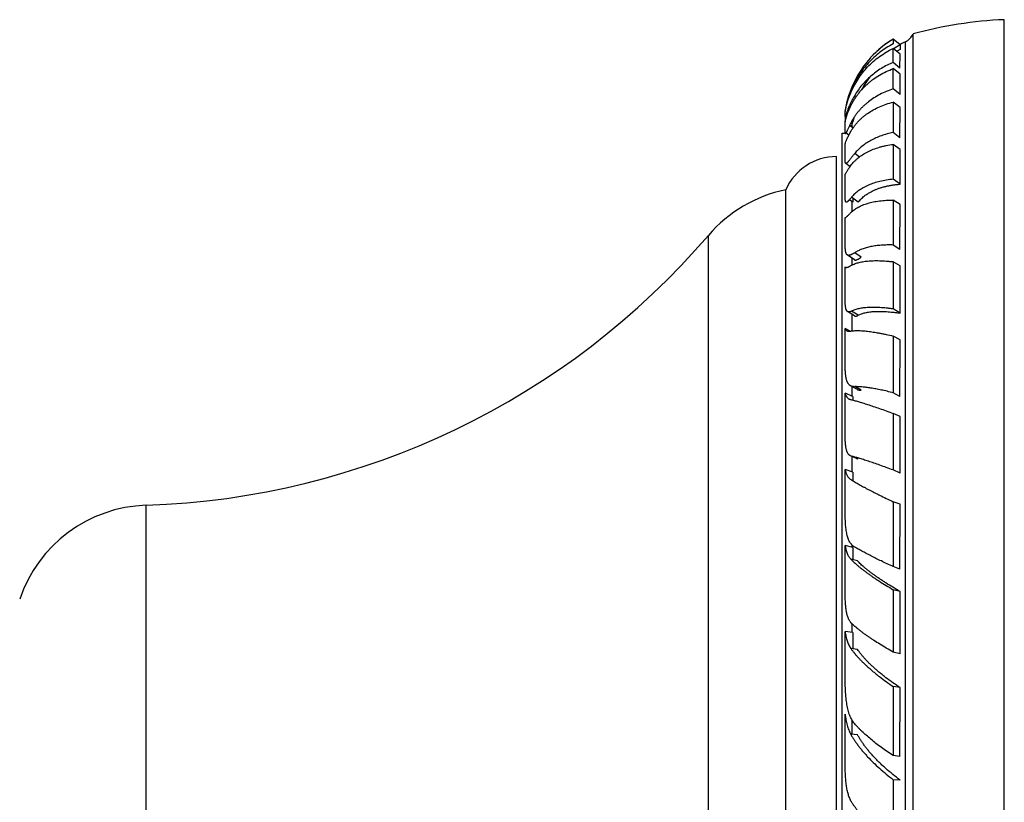
# Model space of a CAD drawing. Units: inches. Extents: x 14.69 to 17.94, y 10.58 to 13.42.
# Drawn here: x 16.16 to 17.94, y 12.01 to 13.42 of the extents above; entities that cross this region are included whole.
import ezdxf

# ---------------------------------------------------------------- set-up
doc = ezdxf.new("R2010")
doc.units = ezdxf.units.IN
doc.header["$LTSCALE"] = 1.821063
doc.header["$MEASUREMENT"] = 0
doc.layers.get('0').update_dxf_attribs({"linetype": 'CONTINUOUS'})

msp = doc.modelspace()

# ---------------------------------------------------------------- linework, layer by layer
at = {"color": 6, "linetype": 'CONTINUOUS'}
for p, q in [((17.9397, 10.5763), (17.9397, 13.4213)), ((17.7747, 10.6021), (17.7747, 13.3954)), ((17.7513, 13.3592), (17.739, 13.3695)), ((17.739, 13.2724), (17.7388, 13.2174)), ((17.6521, 13.2466), (17.652, 13.2474)), ((17.652, 13.2467), (17.652, 13.2369)), ((17.6541, 13.2449), (17.652, 13.2466)), ((17.652, 13.2178), (17.6519, 13.2368)), ((17.6656, 13.2353), (17.6635, 13.2371)), ((17.652, 13.169), (17.6519, 13.1969)), ((17.739, 13.196), (17.7388, 13.133)), ((17.6608, 13.1555), (17.653, 13.1616)), ((17.652, 13.1017), (17.6519, 13.1416)), ((17.7512, 13.1239), (17.7388, 13.133)), ((17.5447, 10.8838), (17.5447, 13.1138)), ((17.739, 13.0954), (17.7388, 13.0141)), ((17.7513, 13.0871), (17.739, 13.0954)), ((17.652, 13.017), (17.6519, 13.0635)), ((17.6687, 12.9873), (17.6558, 12.9961)), ((17.739, 12.9839), (17.7388, 12.8985)), ((17.652, 12.9162), (17.6519, 12.9746)), ((17.6691, 12.8859), (17.6563, 12.8938)), ((17.7512, 12.891), (17.7388, 12.8985)), ((17.652, 12.801), (17.6519, 12.8632)), ((17.739, 12.8495), (17.7388, 12.747)), ((17.652, 12.6732), (17.6519, 12.7463)), ((17.6741, 12.753), (17.6617, 12.7596)), ((17.739, 12.7098), (17.7388, 12.6075)), ((17.6634, 12.6325), (17.6618, 12.633)), ((17.6741, 12.6275), (17.6618, 12.633)), ((17.652, 12.5347), (17.6519, 12.6086)), ((17.739, 12.5501), (17.7388, 12.4328)), ((17.652, 12.3877), (17.6519, 12.4711)), ((17.739, 12.3911), (17.7388, 12.2783)), ((17.7513, 12.3879), (17.739, 12.3911)), ((17.652, 12.2346), (17.6519, 12.3156)), ((17.7512, 12.2751), (17.7388, 12.2783)), ((17.739, 12.216), (17.7388, 12.0914)), ((17.7513, 12.2141), (17.739, 12.216))]:
    msp.add_line(p, q, dxfattribs=at)
at = {"color": 7, "linetype": 'CONTINUOUS'}
for p, q in [((17.7388, 13.3864), (17.7387, 13.3864)), ((17.7511, 13.3762), (17.7388, 13.3864)), ((17.7389, 13.3861), (17.7388, 13.3864)), ((17.7513, 13.3757), (17.739, 13.386)), ((17.7511, 13.3339), (17.7513, 13.3592)), ((17.7511, 13.3339), (17.7388, 13.3442)), ((17.7513, 13.3229), (17.739, 13.3329)), ((17.7512, 13.2862), (17.7513, 13.3229)), ((17.6648, 13.2946), (17.6634, 13.2958)), ((17.672, 13.2821), (17.6692, 13.2845)), ((17.7512, 13.2862), (17.7388, 13.2962)), ((17.7513, 13.2629), (17.739, 13.2724)), ((17.7511, 13.2078), (17.7513, 13.2629)), ((17.652, 13.2573), (17.6519, 13.2551)), ((17.652, 13.2474), (17.6519, 13.255)), ((17.6524, 13.257), (17.652, 13.2573)), ((17.6656, 13.2256), (17.6599, 13.2303)), ((17.6656, 13.2256), (17.6656, 13.2244)), ((17.6467, 10.7813), (17.6467, 13.2163)), ((17.652, 13.2173), (17.652, 13.2171)), ((17.6586, 13.2124), (17.6534, 13.2166)), ((17.7511, 13.2078), (17.7388, 13.2174)), ((17.7513, 13.187), (17.739, 13.196)), ((17.6364, 10.8238), (17.6364, 13.1738)), ((17.6779, 13.1727), (17.6692, 13.1794)), ((17.7512, 13.1239), (17.7513, 13.187)), ((17.6656, 13.0916), (17.6596, 13.096)), ((17.6756, 13.0914), (17.6634, 13.1004)), ((17.6656, 13.0988), (17.6656, 13.0916)), ((17.7511, 13.0057), (17.7513, 13.0871)), ((17.7511, 13.0057), (17.7388, 13.0141)), ((17.6811, 12.9921), (17.6692, 13.0002)), ((17.7513, 12.9764), (17.739, 12.9839)), ((17.7512, 12.891), (17.7513, 12.9764)), ((17.6608, 12.8584), (17.6519, 12.8632)), ((17.7513, 12.8429), (17.739, 12.8495)), ((17.7511, 12.7404), (17.7513, 12.8429)), ((17.6656, 12.7402), (17.6519, 12.7463)), ((17.6811, 12.7517), (17.6692, 12.7581)), ((17.7511, 12.7404), (17.7388, 12.747)), ((17.6656, 12.7402), (17.6656, 12.7338)), ((17.7513, 12.7043), (17.739, 12.7098)), ((17.7512, 12.602), (17.7513, 12.7043)), ((17.6756, 12.627), (17.6634, 12.6325)), ((17.6656, 12.6037), (17.6519, 12.6086)), ((17.6656, 12.6037), (17.6656, 12.5883)), ((17.7512, 12.602), (17.7388, 12.6075)), ((17.7513, 12.5457), (17.739, 12.5501)), ((17.7511, 12.4284), (17.7513, 12.5457)), ((17.6656, 12.4675), (17.6519, 12.4711)), ((17.6656, 12.4675), (17.6656, 12.4454)), ((17.6745, 12.4431), (17.6622, 12.4463)), ((17.7511, 12.4284), (17.7388, 12.4328)), ((17.7512, 12.2751), (17.7513, 12.3879)), ((17.6656, 12.3135), (17.6519, 12.3156)), ((17.6656, 12.3135), (17.6656, 12.2845)), ((17.6745, 12.2831), (17.6622, 12.285)), ((17.7511, 12.0895), (17.7513, 12.2141)), ((17.652, 12.0778), (17.6519, 12.1662)), ((17.6745, 12.1291), (17.6622, 12.1298)), ((17.7511, 12.0895), (17.7388, 12.0914)), ((17.739, 12.0478), (17.7388, 11.9315)), ((17.7513, 12.0471), (17.739, 12.0478))]:
    msp.add_line(p, q, dxfattribs=at)
at = {"color": 9, "linetype": 'CONTINUOUS'}
for p, q in [((17.7608, 10.6163), (17.7608, 13.3813)), ((17.6647, 13.2264), (17.6647, 13.2336)), ((17.6647, 13.0747), (17.6647, 13.0923)), ((17.4047, 10.966), (17.4047, 13.0316)), ((17.6647, 12.978), (17.6647, 12.99)), ((17.6756, 12.8871), (17.6634, 12.8946)), ((17.6647, 12.8587), (17.6647, 12.8886)), ((17.6647, 12.7406), (17.6647, 12.758)), ((17.6647, 12.604), (17.6647, 12.6317)), ((16.3883, 11.4538), (16.3883, 12.5438)), ((17.6647, 12.4678), (17.6647, 12.4717)), ((17.6647, 12.3136), (17.6647, 12.3294)), ((17.6647, 12.1296), (17.6647, 12.1552))]:
    msp.add_line(p, q, dxfattribs=at)
at = {"color": 6, "linetype": 'CONTINUOUS'}
for centre, radius, start, end in [((17.9689, 12.6959), 0.726, 92.3009, 105.5108), ((17.8285, 13.2343), 0.1762, 120.5465, 137.7573), ((17.7476, 13.4082), 0.03, 296.1444, 334.7733), ((6.4578, 13.4251), 11.2813, 359.58901, 359.71734), ((17.8293, 13.2337), 0.162, 118.809, 123.5314), ((17.8366, 13.2269), 0.172, 116.1444, 119.8833), ((17.8366, 13.2269), 0.1871, 137.7659, 170.6323), ((1.2451, 13.3741), 16.4939, 359.72936, 359.85699), ((17.6467, 13.2343), 0.018, 337.7122, 357.7673), ((17.8366, 13.2269), 0.172, 176.9753, 177.7673), ((17.6467, 13.2343), 0.018, 270, 287.1949), ((17.6364, 13.0738), 0.1, 90, 156.4218), ((17.5945, 12.8688), 0.25, 101.4805, 139.3792), ((16.3421, 13.943), 1.4, 271.8945, 319.3792), ((16.3966, 12.2939), 0.25, 91.8945, 161.3701)]:
    msp.add_arc(centre, radius, start, end, dxfattribs=at)
at = {"color": 7, "linetype": 'CONTINUOUS'}
for centre, radius, start, end in [((17.834, 13.2319), 0.1815, 121.6641, 133.4464), ((19.1044, 13.3597), 1.3656, 178.8967, 179.2386), ((19.0787, 13.3564), 1.3276, 179.1689, 179.5221), ((17.8207, 13.2261), 0.1575, 116.1796, 118.6398), ((17.807, 13.2285), 0.1418, 140.0998, 152.2868), ((17.6843, 12.7653), 0.0165, 206.0776, 206.6082)]:
    msp.add_arc(centre, radius, start, end, dxfattribs=at)
at = {"color": 6, "linetype": 'CONTINUOUS'}
for points, knots in [([(17.6622, 13.2892), (17.664, 13.2936), (17.668, 13.302), (17.6751, 13.3141), (17.6833, 13.3255), (17.6925, 13.3361), (17.7027, 13.3459), (17.7139, 13.3548), (17.726, 13.3627), (17.7346, 13.3673), (17.739, 13.3695)], [0, 0, 0, 0, 0.123849, 0.247135, 0.370281, 0.493759, 0.618023, 0.743522, 0.870715, 1, 1, 1, 1]), ([(17.6519, 13.255), (17.6529, 13.2603), (17.6556, 13.272), (17.6596, 13.2832), (17.6622, 13.2892)], [0, 0, 0, 0, 0.452409, 1, 1, 1, 1]), ([(17.6634, 13.2958), (17.6613, 13.2908), (17.6579, 13.2818), (17.6545, 13.2698), (17.6528, 13.262), (17.6521, 13.2583), (17.652, 13.2573)], [0, 0, 0, 0, 0.402735, 0.719548, 0.926928, 1, 1, 1, 1]), ([(17.6692, 13.2845), (17.6684, 13.2832), (17.6669, 13.2805), (17.6648, 13.2766), (17.6629, 13.2729), (17.6611, 13.2693), (17.6596, 13.2659), (17.6583, 13.2628), (17.6571, 13.2599), (17.6561, 13.2572), (17.6553, 13.2551), (17.6548, 13.2536), (17.6544, 13.2525), (17.6541, 13.2516), (17.6538, 13.2507), (17.6535, 13.2499), (17.6532, 13.2492), (17.653, 13.2486), (17.6528, 13.2481), (17.6527, 13.2477), (17.6526, 13.2475), (17.6526, 13.2473), (17.6525, 13.2472), (17.6524, 13.247), (17.6524, 13.2469), (17.6523, 13.2468), (17.6522, 13.2467), (17.6522, 13.2466), (17.6522, 13.2466), (17.6521, 13.2466), (17.6521, 13.2466), (17.6521, 13.2466), (17.6521, 13.2466), (17.6521, 13.2466)], [0, 0, 0, 0, 0.111886, 0.218345, 0.319104, 0.413945, 0.50267, 0.585055, 0.660852, 0.729794, 0.791594, 0.819721, 0.845947, 0.87023, 0.89253, 0.912803, 0.931012, 0.947117, 0.961082, 0.967252, 0.972873, 0.977944, 0.982462, 0.986426, 0.989838, 0.9927, 0.995019, 0.996814, 0.997528, 0.998134, 0.999094, 0.999531, 1, 1, 1, 1]), ([(17.6519, 13.1969), (17.6524, 13.1983), (17.6536, 13.2016), (17.6557, 13.2068), (17.6586, 13.2128), (17.6609, 13.217), (17.6622, 13.2193)], [0, 0, 0, 0, 0.185343, 0.414737, 0.686625, 1, 1, 1, 1]), ([(17.6692, 13.1794), (17.668, 13.178), (17.6663, 13.176), (17.6642, 13.1733), (17.6627, 13.1715), (17.6614, 13.1698), (17.6602, 13.1682), (17.6591, 13.1668), (17.6581, 13.1655), (17.6572, 13.1644), (17.6565, 13.1636), (17.656, 13.163), (17.6556, 13.1627), (17.6553, 13.1623), (17.655, 13.1621), (17.6547, 13.1618), (17.6544, 13.1616), (17.6542, 13.1615), (17.654, 13.1614), (17.6539, 13.1614), (17.6537, 13.1613), (17.6535, 13.1614), (17.6533, 13.1614), (17.6532, 13.1615), (17.6531, 13.1615)], [0, 0, 0, 0, 0.223774, 0.325366, 0.419921, 0.507361, 0.587613, 0.660604, 0.726257, 0.784504, 0.835297, 0.857894, 0.87863, 0.897516, 0.914578, 0.929853, 0.943405, 0.955334, 0.960741, 0.96581, 0.975071, 0.983504, 0.991619, 1, 1, 1, 1]), ([(17.6531, 13.1615), (17.653, 13.1616), (17.6528, 13.1618), (17.6527, 13.1621), (17.6526, 13.1623), (17.6525, 13.1627), (17.6524, 13.163), (17.6523, 13.1634), (17.6522, 13.1639), (17.6522, 13.1643), (17.6521, 13.1651), (17.652, 13.1661), (17.652, 13.1675), (17.652, 13.1685), (17.652, 13.169)], [0, 0, 0, 0, 0.055737, 0.089177, 0.127062, 0.169764, 0.217546, 0.2706, 0.329076, 0.393091, 0.46274, 0.619093, 0.798206, 1, 1, 1, 1]), ([(17.7388, 13.133), (17.7347, 13.1326), (17.7266, 13.1316), (17.7149, 13.1292), (17.7041, 13.1262), (17.6941, 13.1224), (17.6849, 13.1179), (17.678, 13.1136), (17.673, 13.1098), (17.6695, 13.1068), (17.6663, 13.1037), (17.6644, 13.1015), (17.6634, 13.1004)], [0, 0, 0, 0, 0.148679, 0.289857, 0.423683, 0.550495, 0.670764, 0.785145, 0.840413, 0.894554, 0.947702, 1, 1, 1, 1]), ([(17.6622, 13.0726), (17.6631, 13.0735), (17.665, 13.0753), (17.6682, 13.0778), (17.6716, 13.0801), (17.6753, 13.0823), (17.6793, 13.0843), (17.6835, 13.0862), (17.688, 13.0879), (17.6927, 13.0894), (17.6977, 13.0908), (17.7029, 13.092), (17.7084, 13.093), (17.7141, 13.0939), (17.72, 13.0945), (17.7261, 13.095), (17.7325, 13.0953), (17.7368, 13.0954), (17.739, 13.0954)], [0, 0, 0, 0, 0.047556, 0.096513, 0.147053, 0.199339, 0.25352, 0.309727, 0.368068, 0.428635, 0.491507, 0.556744, 0.624397, 0.694508, 0.76711, 0.84223, 0.919866, 1, 1, 1, 1]), ([(17.6558, 12.9961), (17.6556, 12.9962), (17.6553, 12.9965), (17.6548, 12.997), (17.6543, 12.9977), (17.654, 12.9985), (17.6536, 12.9994), (17.6533, 13.0004), (17.653, 13.0015), (17.6528, 13.0027), (17.6526, 13.0041), (17.6524, 13.0056), (17.6523, 13.0072), (17.6522, 13.0089), (17.6521, 13.0108), (17.652, 13.0135), (17.652, 13.0156), (17.652, 13.017)], [0, 0, 0, 0, 0.031275, 0.06445, 0.100418, 0.1399, 0.18346, 0.231527, 0.284413, 0.342356, 0.405541, 0.474098, 0.548094, 0.627581, 0.712587, 0.803062, 1, 1, 1, 1]), ([(17.6692, 13.0002), (17.6684, 12.9997), (17.6672, 12.999), (17.6657, 12.9981), (17.6647, 12.9976), (17.6637, 12.997), (17.6627, 12.9966), (17.6618, 12.9962), (17.661, 12.9959), (17.6602, 12.9957), (17.6594, 12.9955), (17.6587, 12.9954), (17.658, 12.9954), (17.6574, 12.9954), (17.6568, 12.9956), (17.6563, 12.9958), (17.656, 12.996), (17.6558, 12.9961)], [0, 0, 0, 0, 0.191302, 0.278779, 0.360857, 0.437596, 0.5091, 0.575513, 0.637021, 0.693856, 0.746321, 0.794807, 0.839818, 0.881993, 0.922115, 0.96111, 1, 1, 1, 1]), ([(17.6563, 12.8937), (17.6561, 12.8939), (17.6557, 12.8942), (17.6551, 12.8947), (17.6546, 12.8954), (17.6542, 12.8963), (17.6538, 12.8972), (17.6535, 12.8983), (17.6532, 12.8995), (17.6529, 12.9008), (17.6527, 12.9023), (17.6525, 12.9039), (17.6523, 12.9056), (17.6522, 12.9075), (17.6521, 12.9095), (17.652, 12.9124), (17.652, 12.9147), (17.652, 12.9162)], [0, 0, 0, 0, 0.031229, 0.064237, 0.099981, 0.139232, 0.182587, 0.230505, 0.283324, 0.341277, 0.404543, 0.473251, 0.547456, 0.627175, 0.712409, 0.803076, 1, 1, 1, 1]), ([(17.6634, 12.8946), (17.663, 12.8944), (17.6623, 12.894), (17.6613, 12.8936), (17.6603, 12.8933), (17.6593, 12.8932), (17.6585, 12.8931), (17.6577, 12.8932), (17.6569, 12.8934), (17.6565, 12.8936), (17.6563, 12.8937)], [0, 0, 0, 0, 0.166585, 0.318322, 0.456106, 0.581184, 0.695343, 0.80103, 0.901357, 1, 1, 1, 1]), ([(17.7388, 12.8985), (17.7367, 12.8988), (17.7326, 12.8994), (17.7265, 12.9), (17.7206, 12.9006), (17.7148, 12.901), (17.7093, 12.9012), (17.704, 12.9013), (17.6989, 12.9013), (17.694, 12.9011), (17.6894, 12.9008), (17.6849, 12.9003), (17.6807, 12.8997), (17.6768, 12.899), (17.6731, 12.8981), (17.6696, 12.8971), (17.6664, 12.8959), (17.6644, 12.895), (17.6634, 12.8946)], [0, 0, 0, 0, 0.083121, 0.163635, 0.241473, 0.316579, 0.388923, 0.458476, 0.525216, 0.589125, 0.650194, 0.708423, 0.763825, 0.816426, 0.866272, 0.913424, 0.957965, 1, 1, 1, 1]), ([(17.6617, 12.7596), (17.6615, 12.7597), (17.661, 12.76), (17.6603, 12.7605), (17.6596, 12.761), (17.6588, 12.7618), (17.6578, 12.7629), (17.657, 12.7642), (17.6564, 12.7654), (17.6558, 12.7666), (17.6551, 12.7683), (17.6545, 12.7706), (17.6539, 12.773), (17.6534, 12.7757), (17.653, 12.7787), (17.6527, 12.7819), (17.6524, 12.7853), (17.6522, 12.7889), (17.6521, 12.7927), (17.652, 12.7968), (17.652, 12.7996), (17.652, 12.801)], [0, 0, 0, 0, 0.019086, 0.038124, 0.057245, 0.07658, 0.116362, 0.158405, 0.180528, 0.203492, 0.252212, 0.305064, 0.362415, 0.42454, 0.491623, 0.563773, 0.641046, 0.723417, 0.810828, 0.903112, 1, 1, 1, 1]), ([(17.6692, 12.7581), (17.6685, 12.758), (17.6671, 12.7581), (17.6651, 12.7583), (17.6636, 12.7587), (17.6625, 12.7592), (17.662, 12.7594), (17.6617, 12.7596)], [0, 0, 0, 0, 0.276095, 0.531653, 0.771076, 0.886486, 1, 1, 1, 1]), ([(17.6617, 12.633), (17.6615, 12.6332), (17.661, 12.6334), (17.6603, 12.6338), (17.6597, 12.6343), (17.6591, 12.6348), (17.6585, 12.6354), (17.6577, 12.6363), (17.6569, 12.6375), (17.656, 12.6393), (17.6552, 12.6412), (17.6545, 12.6434), (17.6539, 12.6458), (17.6534, 12.6484), (17.653, 12.6513), (17.6527, 12.6544), (17.6524, 12.6577), (17.6522, 12.6613), (17.6521, 12.6651), (17.652, 12.6691), (17.652, 12.6718), (17.652, 12.6732)], [0, 0, 0, 0, 0.018599, 0.037162, 0.055828, 0.074731, 0.094002, 0.113763, 0.155191, 0.19985, 0.248375, 0.301245, 0.358798, 0.42128, 0.488864, 0.561619, 0.639527, 0.722545, 0.81053, 0.903141, 1, 1, 1, 1]), ([(17.6692, 12.4682), (17.6687, 12.4685), (17.6679, 12.469), (17.6666, 12.4699), (17.6654, 12.4709), (17.6643, 12.472), (17.6632, 12.4732), (17.6619, 12.4749), (17.6603, 12.4772), (17.6587, 12.4803), (17.6573, 12.4837), (17.6562, 12.4874), (17.6552, 12.4915), (17.6543, 12.4958), (17.6536, 12.5005), (17.6531, 12.5055), (17.6527, 12.5108), (17.6523, 12.5164), (17.6521, 12.5223), (17.652, 12.5284), (17.652, 12.5325), (17.652, 12.5347)], [0, 0, 0, 0, 0.021892, 0.043677, 0.065466, 0.087365, 0.109476, 0.131903, 0.178067, 0.22656, 0.277936, 0.332628, 0.390965, 0.453182, 0.519429, 0.589782, 0.664223, 0.742672, 0.824967, 0.910875, 1, 1, 1, 1]), ([(17.6622, 12.4463), (17.6631, 12.4453), (17.6651, 12.4433), (17.6683, 12.4403), (17.6717, 12.4372), (17.6754, 12.4341), (17.6793, 12.4309), (17.6835, 12.4275), (17.688, 12.4242), (17.6927, 12.4207), (17.6977, 12.4172), (17.7029, 12.4136), (17.7084, 12.41), (17.7161, 12.405), (17.7263, 12.3986), (17.7346, 12.3936), (17.739, 12.3911)], [0, 0, 0, 0, 0.043081, 0.088912, 0.137463, 0.188705, 0.242611, 0.29915, 0.358287, 0.419984, 0.484198, 0.550883, 0.619992, 0.691473, 0.84135, 1, 1, 1, 1]), ([(17.6634, 12.3305), (17.6628, 12.3311), (17.6617, 12.3324), (17.6602, 12.3344), (17.6589, 12.3368), (17.6577, 12.3394), (17.6566, 12.3422), (17.6557, 12.3453), (17.6549, 12.3486), (17.6542, 12.3521), (17.6537, 12.3558), (17.6532, 12.3598), (17.6528, 12.364), (17.6525, 12.3684), (17.6522, 12.373), (17.6521, 12.3778), (17.652, 12.3827), (17.652, 12.386), (17.652, 12.3877)], [0, 0, 0, 0, 0.041217, 0.084133, 0.129217, 0.176871, 0.227417, 0.281098, 0.338086, 0.398493, 0.462376, 0.529745, 0.600537, 0.674646, 0.751905, 0.832099, 0.914938, 1, 1, 1, 1]), ([(17.7388, 12.2783), (17.7347, 12.2807), (17.7266, 12.2853), (17.715, 12.2924), (17.7058, 12.2982), (17.6989, 12.3028), (17.694, 12.3061), (17.6893, 12.3094), (17.6849, 12.3126), (17.6807, 12.3158), (17.6768, 12.3189), (17.6731, 12.3219), (17.6696, 12.3248), (17.6664, 12.3277), (17.6644, 12.3296), (17.6634, 12.3305)], [0, 0, 0, 0, 0.156079, 0.304313, 0.444106, 0.510682, 0.574961, 0.636884, 0.696394, 0.753437, 0.807964, 0.859928, 0.909286, 0.955992, 1, 1, 1, 1]), ([(17.6622, 12.285), (17.6631, 12.2837), (17.6651, 12.281), (17.6682, 12.277), (17.6716, 12.2729), (17.6753, 12.2688), (17.6793, 12.2646), (17.6835, 12.2603), (17.688, 12.256), (17.6927, 12.2517), (17.6977, 12.2473), (17.7029, 12.2429), (17.7083, 12.2385), (17.716, 12.2324), (17.7262, 12.2248), (17.7346, 12.219), (17.739, 12.216)], [0, 0, 0, 0, 0.046982, 0.09614, 0.147458, 0.20092, 0.256511, 0.314213, 0.374003, 0.435849, 0.499721, 0.56558, 0.633386, 0.703097, 0.848055, 1, 1, 1, 1]), ([(17.6692, 12.1488), (17.6683, 12.1499), (17.6665, 12.1521), (17.6642, 12.1558), (17.6622, 12.1597), (17.6603, 12.1639), (17.6587, 12.1685), (17.6574, 12.1733), (17.6562, 12.1784), (17.6552, 12.1838), (17.6543, 12.1894), (17.6536, 12.1952), (17.6531, 12.2013), (17.6527, 12.2076), (17.6523, 12.2142), (17.6521, 12.2208), (17.652, 12.2277), (17.652, 12.2323), (17.652, 12.2346)], [0, 0, 0, 0, 0.04693, 0.095144, 0.144973, 0.196713, 0.250601, 0.306813, 0.365468, 0.426642, 0.490365, 0.556617, 0.625339, 0.696404, 0.76965, 0.844858, 0.921767, 1, 1, 1, 1]), ([(17.6622, 12.1298), (17.6631, 12.1281), (17.6651, 12.1248), (17.6682, 12.1198), (17.6716, 12.1148), (17.6753, 12.1097), (17.6793, 12.1046), (17.6835, 12.0995), (17.688, 12.0943), (17.6943, 12.0873), (17.7029, 12.0786), (17.7141, 12.0682), (17.7261, 12.0578), (17.7346, 12.0511), (17.739, 12.0478)], [0, 0, 0, 0, 0.050402, 0.102494, 0.156267, 0.211707, 0.268809, 0.32756, 0.387942, 0.449935, 0.578635, 0.713419, 0.854005, 1, 1, 1, 1])]:
    msp.add_open_spline(points, degree=3, knots=knots, dxfattribs=at)
at = {"color": 7, "linetype": 'CONTINUOUS'}
for points, knots in [([(17.7388, 13.3779), (17.7346, 13.3756), (17.7263, 13.3708), (17.7147, 13.3625), (17.7038, 13.3534), (17.6938, 13.3434), (17.6847, 13.3325), (17.6765, 13.321), (17.6694, 13.3087), (17.6653, 13.3001), (17.6634, 13.2958)], [0, 0, 0, 0, 0.126654, 0.252229, 0.377003, 0.501303, 0.625439, 0.749724, 0.874485, 1, 1, 1, 1]), ([(17.6622, 13.2654), (17.6631, 13.2673), (17.665, 13.2711), (17.6682, 13.2765), (17.6716, 13.2818), (17.6753, 13.2869), (17.6792, 13.2919), (17.6835, 13.2967), (17.6879, 13.3012), (17.6927, 13.3056), (17.6976, 13.3098), (17.7046, 13.3151), (17.714, 13.3213), (17.7261, 13.3277), (17.7346, 13.3313), (17.739, 13.3329)], [0, 0, 0, 0, 0.060153, 0.120256, 0.180383, 0.24061, 0.301021, 0.361703, 0.422736, 0.484201, 0.546173, 0.608726, 0.735825, 0.866097, 1, 1, 1, 1]), ([(17.7388, 13.3442), (17.7351, 13.3426), (17.7278, 13.3392), (17.7174, 13.3333), (17.7076, 13.3268), (17.6985, 13.3195), (17.69, 13.3117), (17.6823, 13.3032), (17.6753, 13.2942), (17.6711, 13.2878), (17.6692, 13.2845)], [0, 0, 0, 0, 0.129936, 0.257866, 0.384043, 0.508781, 0.632399, 0.755234, 0.877652, 1, 1, 1, 1]), ([(17.7388, 13.2962), (17.7346, 13.2948), (17.7265, 13.2918), (17.7148, 13.2864), (17.7039, 13.28), (17.6955, 13.2741), (17.6893, 13.2689), (17.6848, 13.2649), (17.6806, 13.2607), (17.6767, 13.2563), (17.673, 13.2517), (17.6695, 13.247), (17.6663, 13.2421), (17.6644, 13.2387), (17.6634, 13.237)], [0, 0, 0, 0, 0.134723, 0.265738, 0.393404, 0.518194, 0.579688, 0.640661, 0.70119, 0.761351, 0.82123, 0.880913, 0.940478, 1, 1, 1, 1]), ([(17.6519, 13.2368), (17.6529, 13.2411), (17.6549, 13.248), (17.6585, 13.2575), (17.6609, 13.2627), (17.6622, 13.2654)], [0, 0, 0, 0, 0.436461, 0.703073, 1, 1, 1, 1]), ([(17.6622, 13.2193), (17.6631, 13.2209), (17.665, 13.224), (17.6682, 13.2285), (17.6716, 13.2329), (17.6753, 13.2371), (17.6792, 13.2411), (17.6835, 13.2449), (17.6879, 13.2486), (17.6943, 13.2533), (17.7029, 13.2586), (17.7141, 13.2642), (17.7262, 13.2689), (17.7346, 13.2714), (17.739, 13.2724)], [0, 0, 0, 0, 0.057207, 0.114631, 0.172383, 0.230575, 0.289324, 0.348745, 0.408943, 0.470017, 0.595125, 0.724785, 0.859595, 1, 1, 1, 1]), ([(17.6657, 13.2352), (17.6657, 13.2352), (17.6657, 13.2352), (17.6657, 13.2352), (17.6658, 13.2352), (17.6658, 13.2353), (17.6658, 13.2353), (17.6658, 13.2353), (17.6658, 13.2354), (17.6659, 13.2354), (17.6659, 13.2355), (17.6659, 13.2356), (17.666, 13.2358), (17.666, 13.2359), (17.6661, 13.2361), (17.6661, 13.2363), (17.6662, 13.2366), (17.6663, 13.2371), (17.6665, 13.2376), (17.6666, 13.2383), (17.6668, 13.239), (17.667, 13.2398), (17.6673, 13.241), (17.6678, 13.2426), (17.6682, 13.244), (17.6684, 13.2447)], [0, 0, 0, 0, 0.001264, 0.00244, 0.00377, 0.005426, 0.007504, 0.010047, 0.016617, 0.025229, 0.03591, 0.048667, 0.063495, 0.080388, 0.099334, 0.120321, 0.143337, 0.195388, 0.255335, 0.323018, 0.398278, 0.480956, 0.570891, 0.771887, 1, 1, 1, 1]), ([(17.6634, 13.237), (17.6629, 13.2359), (17.6618, 13.234), (17.6603, 13.2311), (17.659, 13.2284), (17.6578, 13.2259), (17.6567, 13.2236), (17.6558, 13.2216), (17.6551, 13.2201), (17.6546, 13.219), (17.6543, 13.2183), (17.654, 13.2176), (17.6537, 13.2171), (17.6534, 13.2166), (17.6532, 13.2162), (17.653, 13.2159), (17.6529, 13.2157), (17.6528, 13.2156), (17.6527, 13.2155), (17.6526, 13.2154), (17.6526, 13.2153), (17.6525, 13.2153), (17.6524, 13.2153), (17.6524, 13.2153), (17.6523, 13.2153), (17.6522, 13.2154), (17.6522, 13.2155), (17.6522, 13.2156), (17.6521, 13.2157), (17.6521, 13.2158), (17.6521, 13.216), (17.652, 13.2163), (17.652, 13.2167), (17.652, 13.2172), (17.652, 13.2176), (17.652, 13.2178)], [0, 0, 0, 0, 0.129029, 0.249467, 0.360898, 0.462962, 0.555326, 0.637623, 0.709451, 0.741311, 0.770401, 0.796669, 0.820067, 0.840552, 0.858093, 0.872675, 0.878862, 0.884321, 0.889067, 0.893128, 0.896553, 0.899429, 0.901907, 0.904222, 0.906662, 0.909479, 0.912846, 0.916869, 0.921611, 0.927112, 0.933395, 0.940473, 0.957049, 0.976884, 1, 1, 1, 1]), ([(17.7388, 13.2174), (17.7351, 13.2167), (17.7279, 13.215), (17.7175, 13.2117), (17.7077, 13.2078), (17.6986, 13.2033), (17.6901, 13.1982), (17.6824, 13.1925), (17.6753, 13.1863), (17.6711, 13.1818), (17.6692, 13.1794)], [0, 0, 0, 0, 0.139692, 0.274545, 0.404764, 0.530669, 0.652639, 0.771137, 0.886719, 1, 1, 1, 1]), ([(17.6622, 13.1575), (17.6631, 13.1588), (17.665, 13.1613), (17.6682, 13.1648), (17.6716, 13.1682), (17.6766, 13.1725), (17.6835, 13.1776), (17.6928, 13.1828), (17.703, 13.1873), (17.7122, 13.1904), (17.72, 13.1925), (17.7283, 13.1944), (17.7346, 13.1954), (17.739, 13.196)], [0, 0, 0, 0, 0.053006, 0.106705, 0.16125, 0.216783, 0.331278, 0.451207, 0.577449, 0.710736, 0.780186, 0.851537, 1, 1, 1, 1]), ([(17.6519, 13.1416), (17.6521, 13.1418), (17.6523, 13.1422), (17.6528, 13.143), (17.6535, 13.1443), (17.6545, 13.1459), (17.6557, 13.1478), (17.657, 13.15), (17.6585, 13.1523), (17.6603, 13.1549), (17.6615, 13.1566), (17.6622, 13.1575)], [0, 0, 0, 0, 0.033853, 0.071624, 0.158808, 0.261323, 0.378997, 0.511758, 0.659563, 0.822338, 1, 1, 1, 1]), ([(17.6756, 13.0914), (17.6765, 13.0925), (17.6784, 13.0948), (17.6815, 13.098), (17.6848, 13.1011), (17.6884, 13.104), (17.6923, 13.1067), (17.698, 13.1101), (17.7041, 13.1131), (17.7105, 13.1157), (17.7157, 13.1175), (17.7211, 13.1191), (17.7267, 13.1205), (17.7325, 13.1216), (17.7385, 13.1226), (17.7448, 13.1234), (17.749, 13.1238), (17.7512, 13.1239)], [0, 0, 0, 0, 0.051684, 0.104186, 0.157685, 0.212346, 0.26833, 0.325778, 0.445489, 0.50799, 0.572343, 0.638609, 0.706838, 0.777072, 0.849344, 0.923659, 1, 1, 1, 1]), ([(17.6634, 13.1004), (17.6629, 13.0997), (17.6618, 13.0985), (17.6603, 13.0967), (17.6592, 13.0954), (17.6583, 13.0945), (17.6578, 13.0939), (17.6572, 13.0934), (17.6567, 13.0929), (17.6562, 13.0925), (17.6558, 13.0922), (17.6554, 13.0919), (17.655, 13.0917), (17.6546, 13.0916), (17.6543, 13.0915), (17.6541, 13.0915), (17.654, 13.0916), (17.6538, 13.0916), (17.6536, 13.0917), (17.6534, 13.0918), (17.6532, 13.0921), (17.653, 13.0924), (17.6528, 13.0929), (17.6526, 13.0934), (17.6525, 13.094), (17.6524, 13.0946), (17.6522, 13.0954), (17.6522, 13.0962), (17.6521, 13.0972), (17.652, 13.0982), (17.652, 13.0997), (17.652, 13.1009), (17.652, 13.1017)], [0, 0, 0, 0, 0.107037, 0.202811, 0.287115, 0.324913, 0.35979, 0.39175, 0.420811, 0.447009, 0.470402, 0.491091, 0.509241, 0.525115, 0.539133, 0.545648, 0.551957, 0.558176, 0.564425, 0.57747, 0.591998, 0.608676, 0.627954, 0.650137, 0.675433, 0.703994, 0.735935, 0.771335, 0.810204, 0.852529, 0.898288, 1, 1, 1, 1]), ([(17.6519, 13.0635), (17.6521, 13.0635), (17.6523, 13.0636), (17.6527, 13.0638), (17.6531, 13.064), (17.6535, 13.0643), (17.654, 13.0647), (17.6545, 13.0652), (17.6551, 13.0657), (17.6557, 13.0662), (17.6563, 13.0668), (17.6573, 13.0677), (17.6586, 13.069), (17.6603, 13.0708), (17.6615, 13.072), (17.6622, 13.0726)], [0, 0, 0, 0, 0.025645, 0.055353, 0.08955, 0.128503, 0.172381, 0.221297, 0.275336, 0.334565, 0.399037, 0.468798, 0.624331, 0.801356, 1, 1, 1, 1]), ([(17.7388, 13.0141), (17.7352, 13.0142), (17.728, 13.0142), (17.7193, 13.0138), (17.7125, 13.0132), (17.7077, 13.0127), (17.7031, 13.012), (17.6986, 13.0112), (17.6943, 13.0102), (17.6902, 13.0092), (17.6862, 13.008), (17.6824, 13.0067), (17.6788, 13.0052), (17.6744, 13.0032), (17.6712, 13.0015), (17.6692, 13.0002)], [0, 0, 0, 0, 0.152541, 0.297121, 0.366395, 0.433655, 0.498905, 0.562156, 0.623423, 0.682732, 0.740115, 0.795615, 0.849288, 0.901198, 1, 1, 1, 1]), ([(17.6519, 12.9746), (17.652, 12.9745), (17.6523, 12.9743), (17.6526, 12.974), (17.653, 12.9738), (17.6535, 12.9737), (17.654, 12.9736), (17.6545, 12.9736), (17.6551, 12.9737), (17.6557, 12.9738), (17.6563, 12.974), (17.657, 12.9742), (17.6577, 12.9745), (17.6585, 12.9748), (17.6594, 12.9753), (17.6603, 12.9757), (17.6612, 12.9763), (17.6618, 12.9766), (17.6622, 12.9768)], [0, 0, 0, 0, 0.042115, 0.082503, 0.122418, 0.163149, 0.205905, 0.251728, 0.30147, 0.355803, 0.415251, 0.480224, 0.551046, 0.627965, 0.711175, 0.800831, 0.897068, 1, 1, 1, 1]), ([(17.6622, 12.9768), (17.6631, 12.9774), (17.6651, 12.9784), (17.6682, 12.9798), (17.6717, 12.9811), (17.6754, 12.9822), (17.6793, 12.9832), (17.6836, 12.984), (17.688, 12.9847), (17.6927, 12.9852), (17.6977, 12.9856), (17.7029, 12.9858), (17.7084, 12.9859), (17.7141, 12.9858), (17.72, 12.9856), (17.7261, 12.9852), (17.7325, 12.9846), (17.7368, 12.9841), (17.739, 12.9839)], [0, 0, 0, 0, 0.041711, 0.085803, 0.132425, 0.181702, 0.233735, 0.288603, 0.346366, 0.407068, 0.47074, 0.537398, 0.60705, 0.679699, 0.75534, 0.833964, 0.915535, 1, 1, 1, 1]), ([(17.6687, 12.9873), (17.6689, 12.9872), (17.6691, 12.987), (17.6696, 12.9869), (17.6701, 12.9868), (17.6707, 12.9868), (17.6713, 12.9869), (17.6719, 12.987), (17.6726, 12.9872), (17.6733, 12.9875), (17.6741, 12.9879), (17.675, 12.9883), (17.6759, 12.9888), (17.6768, 12.9893), (17.6778, 12.9899), (17.6793, 12.9908), (17.6804, 12.9916), (17.6811, 12.9921)], [0, 0, 0, 0, 0.035288, 0.070808, 0.107798, 0.147334, 0.190288, 0.237327, 0.288956, 0.345551, 0.407394, 0.474697, 0.547626, 0.626314, 0.710852, 0.80129, 1, 1, 1, 1]), ([(17.6756, 12.8871), (17.6765, 12.8876), (17.6785, 12.8885), (17.6815, 12.8898), (17.6849, 12.8909), (17.6885, 12.8918), (17.6924, 12.8926), (17.6966, 12.8932), (17.701, 12.8937), (17.7056, 12.894), (17.7106, 12.8942), (17.7157, 12.8942), (17.7211, 12.894), (17.7267, 12.8937), (17.7325, 12.8933), (17.7386, 12.8927), (17.7448, 12.8919), (17.749, 12.8913), (17.7512, 12.891)], [0, 0, 0, 0, 0.040444, 0.083526, 0.129395, 0.178161, 0.229909, 0.284695, 0.342553, 0.403498, 0.46753, 0.534637, 0.604793, 0.677971, 0.754135, 0.833243, 0.915228, 1, 1, 1, 1]), ([(17.6691, 12.8859), (17.6692, 12.8858), (17.6694, 12.8857), (17.6697, 12.8856), (17.67, 12.8855), (17.6705, 12.8854), (17.6711, 12.8854), (17.6719, 12.8855), (17.6727, 12.8857), (17.6736, 12.8861), (17.6746, 12.8865), (17.6753, 12.8869), (17.6756, 12.8871)], [0, 0, 0, 0, 0.046507, 0.093005, 0.140106, 0.188393, 0.290511, 0.403071, 0.528737, 0.669356, 0.826159, 1, 1, 1, 1]), ([(17.6519, 12.8632), (17.6521, 12.8629), (17.6523, 12.8624), (17.6526, 12.8617), (17.653, 12.8611), (17.6535, 12.8605), (17.654, 12.86), (17.6545, 12.8596), (17.655, 12.8592), (17.6556, 12.8589), (17.6563, 12.8586), (17.6572, 12.8583), (17.6583, 12.8582), (17.6594, 12.8582), (17.6602, 12.8582), (17.6612, 12.8583), (17.6618, 12.8584), (17.6622, 12.8585)], [0, 0, 0, 0, 0.066904, 0.130181, 0.190324, 0.247908, 0.303591, 0.358101, 0.412215, 0.46673, 0.52244, 0.580098, 0.703848, 0.77118, 0.842735, 0.918898, 1, 1, 1, 1]), ([(17.6622, 12.8585), (17.6631, 12.8587), (17.6651, 12.8589), (17.6683, 12.8592), (17.6717, 12.8594), (17.6754, 12.8594), (17.6794, 12.8593), (17.6836, 12.8591), (17.688, 12.8587), (17.6928, 12.8582), (17.6977, 12.8576), (17.7029, 12.8568), (17.7084, 12.8559), (17.7141, 12.8549), (17.72, 12.8537), (17.7283, 12.852), (17.7347, 12.8505), (17.739, 12.8495)], [0, 0, 0, 0, 0.037387, 0.078109, 0.122204, 0.169691, 0.220584, 0.274882, 0.332577, 0.393651, 0.458081, 0.525836, 0.596883, 0.671184, 0.748699, 0.829388, 1, 1, 1, 1]), ([(17.6519, 12.7463), (17.6521, 12.7456), (17.6526, 12.7441), (17.6534, 12.742), (17.6543, 12.7404), (17.655, 12.7393), (17.6556, 12.7385), (17.6563, 12.7378), (17.657, 12.7372), (17.6577, 12.7366), (17.6585, 12.7361), (17.6593, 12.7357), (17.6605, 12.7351), (17.6615, 12.7348), (17.6622, 12.7347)], [0, 0, 0, 0, 0.148298, 0.28458, 0.410857, 0.471065, 0.529789, 0.587447, 0.644487, 0.701384, 0.758616, 0.816652, 0.875951, 1, 1, 1, 1]), ([(17.7388, 12.747), (17.7352, 12.7479), (17.7281, 12.7497), (17.7177, 12.752), (17.7094, 12.7537), (17.7031, 12.7548), (17.6986, 12.7555), (17.6943, 12.7562), (17.6902, 12.7568), (17.6862, 12.7572), (17.6825, 12.7576), (17.6789, 12.7578), (17.6755, 12.758), (17.6723, 12.7581), (17.6702, 12.7581), (17.6692, 12.7581)], [0, 0, 0, 0, 0.159867, 0.310505, 0.451474, 0.518222, 0.58242, 0.644028, 0.703006, 0.759321, 0.812941, 0.863841, 0.911998, 0.957391, 1, 1, 1, 1]), ([(17.674, 12.753), (17.6743, 12.7529), (17.6748, 12.7526), (17.6758, 12.7522), (17.6773, 12.7518), (17.6791, 12.7516), (17.6805, 12.7516), (17.6811, 12.7517)], [0, 0, 0, 0, 0.111576, 0.225428, 0.463269, 0.719848, 1, 1, 1, 1]), ([(17.6622, 12.7347), (17.6631, 12.7345), (17.6651, 12.734), (17.6683, 12.7331), (17.6717, 12.7322), (17.6754, 12.7311), (17.6794, 12.73), (17.6836, 12.7287), (17.688, 12.7273), (17.6945, 12.7252), (17.7032, 12.7224), (17.7143, 12.7186), (17.7263, 12.7144), (17.7347, 12.7114), (17.739, 12.7098)], [0, 0, 0, 0, 0.036642, 0.076965, 0.120915, 0.168442, 0.219502, 0.274049, 0.332036, 0.393415, 0.526141, 0.671795, 0.829935, 1, 1, 1, 1]), ([(17.7388, 12.6075), (17.7347, 12.609), (17.7267, 12.6119), (17.7151, 12.6161), (17.7042, 12.6198), (17.6943, 12.6232), (17.6865, 12.6257), (17.6808, 12.6275), (17.6768, 12.6287), (17.6731, 12.6298), (17.6697, 12.6308), (17.6665, 12.6317), (17.6644, 12.6322), (17.6634, 12.6325)], [0, 0, 0, 0, 0.166175, 0.321761, 0.466101, 0.598634, 0.718805, 0.77409, 0.82609, 0.874743, 0.919991, 0.961766, 1, 1, 1, 1]), ([(17.6706, 12.6303), (17.6708, 12.63), (17.6712, 12.6295), (17.6719, 12.6289), (17.6726, 12.6283), (17.6732, 12.628), (17.6734, 12.6278)], [0, 0, 0, 0, 0.259418, 0.510566, 0.756375, 1, 1, 1, 1]), ([(17.6519, 12.6086), (17.6522, 12.6075), (17.6526, 12.6055), (17.6534, 12.6026), (17.6544, 12.6), (17.6556, 12.5976), (17.6569, 12.5954), (17.6584, 12.5934), (17.6602, 12.5917), (17.6615, 12.5908), (17.6622, 12.5903)], [0, 0, 0, 0, 0.148823, 0.288294, 0.41934, 0.543145, 0.661194, 0.775303, 0.887501, 1, 1, 1, 1]), ([(17.6622, 12.5903), (17.6631, 12.5897), (17.6651, 12.5885), (17.6683, 12.5866), (17.6717, 12.5845), (17.6754, 12.5824), (17.6793, 12.5802), (17.6836, 12.5779), (17.688, 12.5755), (17.6927, 12.573), (17.6977, 12.5704), (17.7029, 12.5677), (17.7084, 12.565), (17.7161, 12.5611), (17.7263, 12.5561), (17.7347, 12.5521), (17.739, 12.5501)], [0, 0, 0, 0, 0.039182, 0.081715, 0.127545, 0.176619, 0.228891, 0.284314, 0.342838, 0.404412, 0.468983, 0.536496, 0.606893, 0.680117, 0.834809, 1, 1, 1, 1]), ([(17.6519, 12.4711), (17.6522, 12.4698), (17.6526, 12.4672), (17.6534, 12.4635), (17.6544, 12.4601), (17.6556, 12.4568), (17.6569, 12.4538), (17.6584, 12.4511), (17.6602, 12.4485), (17.6615, 12.447), (17.6622, 12.4463)], [0, 0, 0, 0, 0.146088, 0.284848, 0.416736, 0.542352, 0.662464, 0.778032, 0.890133, 1, 1, 1, 1]), ([(17.7388, 12.4328), (17.7352, 12.4345), (17.728, 12.4379), (17.7176, 12.4429), (17.7079, 12.4477), (17.6988, 12.4523), (17.6903, 12.4566), (17.6826, 12.4607), (17.6756, 12.4645), (17.6713, 12.467), (17.6692, 12.4682)], [0, 0, 0, 0, 0.155427, 0.303072, 0.442429, 0.573064, 0.694543, 0.806453, 0.908405, 1, 1, 1, 1]), ([(17.7513, 12.3879), (17.7468, 12.3905), (17.7383, 12.3955), (17.7279, 12.4019), (17.7201, 12.4069), (17.7146, 12.4106), (17.7093, 12.4142), (17.7043, 12.4177), (17.6996, 12.4212), (17.6952, 12.4245), (17.691, 12.4278), (17.6871, 12.4311), (17.6835, 12.4342), (17.6802, 12.4372), (17.6772, 12.4402), (17.6754, 12.4421), (17.6745, 12.4431)], [0, 0, 0, 0, 0.161451, 0.313509, 0.385811, 0.455546, 0.522653, 0.587075, 0.648754, 0.707641, 0.763688, 0.816854, 0.867101, 0.914397, 0.958707, 1, 1, 1, 1]), ([(17.6519, 12.3156), (17.6522, 12.3141), (17.6526, 12.3111), (17.6534, 12.3067), (17.6544, 12.3026), (17.6556, 12.2986), (17.6569, 12.2949), (17.6584, 12.2914), (17.6602, 12.2881), (17.6615, 12.286), (17.6622, 12.285)], [0, 0, 0, 0, 0.142387, 0.27913, 0.410447, 0.536646, 0.658144, 0.775471, 0.889202, 1, 1, 1, 1]), ([(17.7513, 12.2141), (17.7468, 12.217), (17.7382, 12.2229), (17.7278, 12.2305), (17.7201, 12.2366), (17.7145, 12.2411), (17.7093, 12.2455), (17.7043, 12.2499), (17.6996, 12.2542), (17.6951, 12.2585), (17.691, 12.2628), (17.6871, 12.267), (17.6835, 12.2711), (17.6802, 12.2751), (17.6772, 12.2791), (17.6753, 12.2818), (17.6745, 12.2831)], [0, 0, 0, 0, 0.154154, 0.300842, 0.371206, 0.439511, 0.505706, 0.569741, 0.631572, 0.691159, 0.748466, 0.803466, 0.856135, 0.906459, 0.954418, 1, 1, 1, 1]), ([(17.6519, 12.1662), (17.6522, 12.1644), (17.6526, 12.161), (17.6534, 12.1559), (17.6544, 12.151), (17.6556, 12.1464), (17.6569, 12.1419), (17.6589, 12.1363), (17.6608, 12.1323), (17.6622, 12.1298)], [0, 0, 0, 0, 0.13941, 0.274382, 0.404992, 0.531385, 0.653787, 0.772499, 1, 1, 1, 1]), ([(17.7388, 12.0914), (17.7351, 12.0938), (17.7279, 12.0986), (17.7176, 12.106), (17.7078, 12.1133), (17.6987, 12.1206), (17.6902, 12.1278), (17.6837, 12.1338), (17.6788, 12.1385), (17.6754, 12.142), (17.6722, 12.1454), (17.6702, 12.1477), (17.6692, 12.1488)], [0, 0, 0, 0, 0.146013, 0.286729, 0.421735, 0.550691, 0.67327, 0.789176, 0.84455, 0.898166, 0.949993, 1, 1, 1, 1]), ([(17.7513, 12.0471), (17.7468, 12.0504), (17.7381, 12.0571), (17.7278, 12.0659), (17.72, 12.0729), (17.7145, 12.0781), (17.7093, 12.0833), (17.7043, 12.0885), (17.6996, 12.0937), (17.6951, 12.0989), (17.6909, 12.104), (17.6871, 12.1091), (17.6835, 12.1142), (17.6802, 12.1192), (17.6772, 12.1242), (17.6753, 12.1275), (17.6745, 12.1291)], [0, 0, 0, 0, 0.147687, 0.289611, 0.358257, 0.425297, 0.490689, 0.554393, 0.616373, 0.676598, 0.735041, 0.791682, 0.846508, 0.899511, 0.950678, 1, 1, 1, 1]), ([(17.6634, 12.0078), (17.6628, 12.0087), (17.6617, 12.0108), (17.6602, 12.0139), (17.6589, 12.0174), (17.6577, 12.021), (17.6567, 12.0248), (17.6557, 12.0289), (17.6549, 12.0331), (17.6542, 12.0375), (17.6537, 12.0421), (17.6532, 12.0469), (17.6528, 12.0518), (17.6525, 12.0568), (17.6522, 12.0619), (17.652, 12.0689), (17.652, 12.0743), (17.652, 12.0778)], [0, 0, 0, 0, 0.04714, 0.096215, 0.147347, 0.200636, 0.256158, 0.313952, 0.374018, 0.436326, 0.500812, 0.567384, 0.635896, 0.706172, 0.777998, 0.851128, 1, 1, 1, 1]), ([(17.7388, 11.9315), (17.7346, 11.9346), (17.7265, 11.9408), (17.7149, 11.9503), (17.704, 11.9599), (17.6956, 11.9681), (17.6893, 11.9746), (17.6849, 11.9794), (17.6807, 11.9842), (17.6767, 11.989), (17.673, 11.9937), (17.6696, 11.9984), (17.6664, 12.0031), (17.6644, 12.0062), (17.6634, 12.0078)], [0, 0, 0, 0, 0.144562, 0.284385, 0.418899, 0.54766, 0.6098, 0.670403, 0.729442, 0.786885, 0.842695, 0.896837, 0.94928, 1, 1, 1, 1])]:
    msp.add_open_spline(points, degree=3, knots=knots, dxfattribs=at)
at = {"color": 6, "linetype": 'CONTINUOUS'}
for points in [[(17.652, 13.2467), (17.652, 13.2467), (17.652, 13.2467), (17.652, 13.2467)], [(17.652, 13.2369), (17.652, 13.2368), (17.652, 13.2368), (17.652, 13.2368)]]:
    msp.add_open_spline(points, degree=3, dxfattribs=at)

doc.saveas('drawing.dxf')
